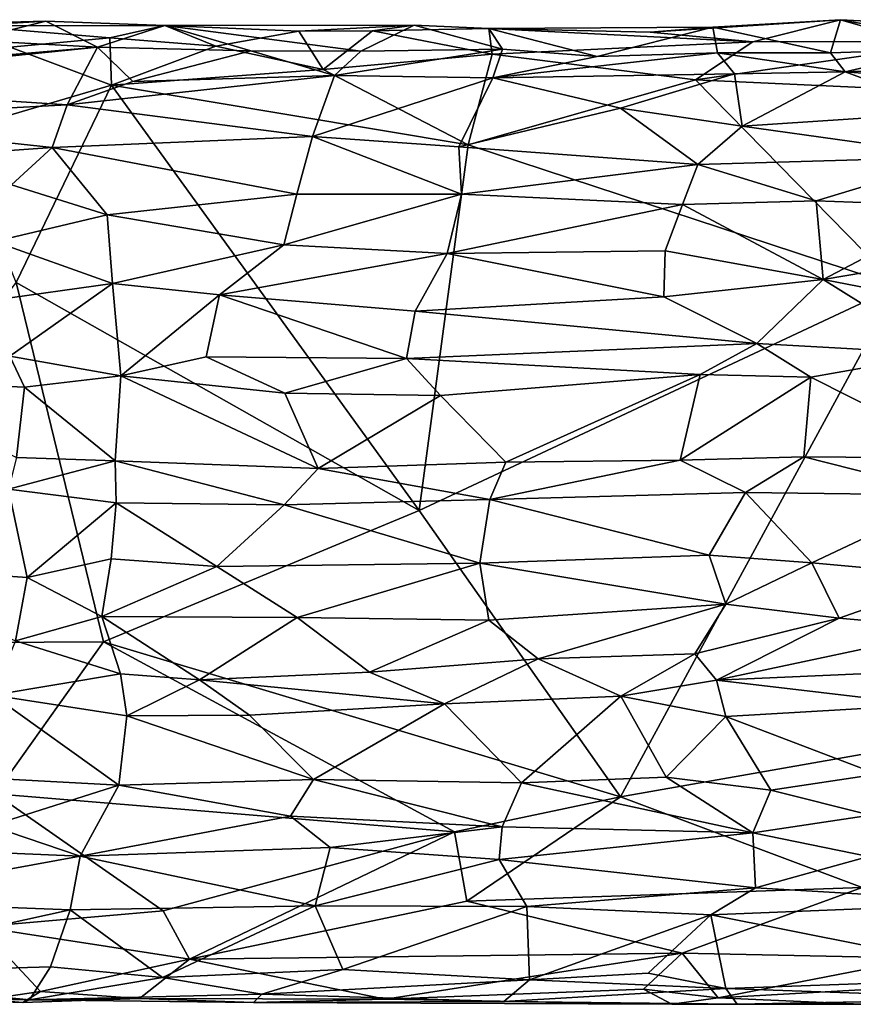
# Model space of a CAD drawing. Extents: x -17.8 to 8.8, y 4.7 to 5.5.
# Drawn here: x -11.4 to -10.8, y 4.7 to 5.5 of the extents above; entities that cross this region are included whole.
import ezdxf

# ---------------------------------------------------------------- set-up
doc = ezdxf.new("R2010")
doc.units = 0
doc.header["$MEASUREMENT"] = 0
doc.layers.add('1', color=7, linetype='Continuous')

msp = doc.modelspace()

# ---------------------------------------------------------------- linework, layer by layer
at = {"layer": '1'}
for points in [[(-11.45833, 5.46613, -1.48346), (-11.50402, 5.46697, -1.46907), (-11.39647, 5.46992, -1.43776)], [(-11.50402, 5.46697, -1.46907), (-11.45537, 5.45499, -1.30998), (-11.39647, 5.46992, -1.43776)], [(-11.39647, 5.46992, -1.43776), (-11.30414, 5.46646, -1.46711), (-11.45833, 5.46613, -1.48346)], [(-11.39647, 5.46992, -1.43776), (-11.45537, 5.45499, -1.30998), (-11.35636, 5.44956, -1.18996)], [(-11.35636, 5.44956, -1.18996), (-11.30414, 5.46646, -1.46711), (-11.39647, 5.46992, -1.43776)], [(-10.87937, 5.46506, -1.44276), (-10.7802, 5.47098, -1.47031), (-10.92788, 5.46125, -1.47569)], [(-10.92788, 5.46125, -1.47569), (-10.7802, 5.47098, -1.47031), (-10.84828, 5.45382, -1.4898)], [(-10.87937, 5.46506, -1.44276), (-10.78793, 5.44522, -1.21582), (-10.7802, 5.47098, -1.47031)], [(-10.68517, 5.45411, -1.49029), (-10.84828, 5.45382, -1.4898), (-10.7802, 5.47098, -1.47031)], [(-10.7802, 5.47098, -1.47031), (-10.78793, 5.44522, -1.21582), (-10.7012, 5.44823, -1.21234)], [(-10.7012, 5.44823, -1.21234), (-10.70371, 5.46705, -1.45577), (-10.7802, 5.47098, -1.47031)], [(-10.7802, 5.47098, -1.47031), (-10.70371, 5.46705, -1.45577), (-10.68517, 5.45411, -1.49029)], [(-11.34679, 5.45682, -1.48513), (-11.45833, 5.46613, -1.48346), (-11.30414, 5.46646, -1.46711)], [(-11.45833, 5.46613, -1.48346), (-11.34679, 5.45682, -1.48513), (-11.42397, 5.44969, -1.49733)], [(-11.30414, 5.46646, -1.46711), (-11.35636, 5.44956, -1.18996), (-11.23749, 5.4469, -1.2068)], [(-11.26463, 5.45057, -1.49625), (-11.34679, 5.45682, -1.48513), (-11.30414, 5.46646, -1.46711)], [(-11.20022, 5.46202, -1.47936), (-11.30414, 5.46646, -1.46711), (-11.11073, 5.46662, -1.45753)], [(-11.11073, 5.46662, -1.45753), (-11.30414, 5.46646, -1.46711), (-11.15212, 5.44652, -1.22662)], [(-11.30414, 5.46646, -1.46711), (-11.20022, 5.46202, -1.47936), (-11.26463, 5.45057, -1.49625)], [(-11.23749, 5.4469, -1.2068), (-11.15212, 5.44652, -1.22662), (-11.30414, 5.46646, -1.46711)], [(-11.20022, 5.46202, -1.47936), (-11.18144, 5.43248, -1.49644), (-11.26463, 5.45057, -1.49625)], [(-11.20022, 5.46202, -1.47936), (-11.11073, 5.46662, -1.45753), (-11.14325, 5.46246, -1.49006)], [(-11.18144, 5.43248, -1.49644), (-11.20022, 5.46202, -1.47936), (-11.14325, 5.46246, -1.49006)], [(-11.18144, 5.43248, -1.49644), (-11.14325, 5.46246, -1.49006), (-11.05031, 5.44432, -1.49398)], [(-11.04221, 5.44818, -1.21133), (-11.11073, 5.46662, -1.45753), (-11.15212, 5.44652, -1.22662)], [(-11.11073, 5.46662, -1.45753), (-11.05306, 5.46421, -1.46743), (-11.14325, 5.46246, -1.49006)], [(-11.05031, 5.44432, -1.49398), (-11.14325, 5.46246, -1.49006), (-11.05306, 5.46421, -1.46743)], [(-11.05306, 5.46421, -1.46743), (-11.11073, 5.46662, -1.45753), (-11.04221, 5.44818, -1.21133)], [(-10.87937, 5.46506, -1.44276), (-10.92788, 5.46125, -1.47569), (-11.05306, 5.46421, -1.46743)], [(-11.05306, 5.46421, -1.46743), (-10.9689, 5.44237, -1.21016), (-10.87937, 5.46506, -1.44276)], [(-10.84828, 5.45382, -1.4898), (-11.05031, 5.44432, -1.49398), (-11.05306, 5.46421, -1.46743)], [(-10.92788, 5.46125, -1.47569), (-10.84828, 5.45382, -1.4898), (-11.05306, 5.46421, -1.46743)], [(-11.05306, 5.46421, -1.46743), (-11.04221, 5.44818, -1.21133), (-10.9689, 5.44237, -1.21016)], [(-10.9689, 5.44237, -1.21016), (-10.87562, 5.44518, -1.19398), (-10.87937, 5.46506, -1.44276)], [(-10.78793, 5.44522, -1.21582), (-10.87937, 5.46506, -1.44276), (-10.87562, 5.44518, -1.19398)], [(-11.44374, 5.44217, -1.19387), (-11.35636, 5.44956, -1.18996), (-11.45537, 5.45499, -1.30998)], [(-11.34542, 5.42016, -1.49731), (-11.42397, 5.44969, -1.49733), (-11.34679, 5.45682, -1.48513)], [(-11.34679, 5.45682, -1.48513), (-11.26463, 5.45057, -1.49625), (-11.34542, 5.42016, -1.49731)], [(-10.84828, 5.45382, -1.4898), (-10.89256, 5.42441, -1.49941), (-11.05031, 5.44432, -1.49398)], [(-10.68517, 5.45411, -1.49029), (-10.89256, 5.42441, -1.49941), (-10.84828, 5.45382, -1.4898)], [(-10.68517, 5.45411, -1.49029), (-10.65646, 5.41347, -1.49935), (-10.89256, 5.42441, -1.49941)], [(-11.63294, 5.42153, -1.18194), (-11.35636, 5.44956, -1.18996), (-11.44374, 5.44217, -1.19387)], [(-11.63294, 5.42153, -1.18194), (-11.37977, 5.40501, -1.14462), (-11.35636, 5.44956, -1.18996)], [(-11.42397, 5.44969, -1.49733), (-11.34542, 5.42016, -1.49731), (-11.46677, 5.38453, -1.4994)], [(-11.32905, 5.42295, -1.16399), (-11.35636, 5.44956, -1.18996), (-11.37977, 5.40501, -1.14462)], [(-11.35636, 5.44956, -1.18996), (-11.32905, 5.42295, -1.16399), (-11.23749, 5.4469, -1.2068)], [(-11.34542, 5.42016, -1.49731), (-11.26463, 5.45057, -1.49625), (-11.18144, 5.43248, -1.49644)], [(-11.23749, 5.4469, -1.2068), (-11.32905, 5.42295, -1.16399), (-11.17252, 5.42766, -1.18961)], [(-11.15212, 5.44652, -1.22662), (-11.23749, 5.4469, -1.2068), (-11.17252, 5.42766, -1.18961)], [(-11.04973, 5.4259, -1.17715), (-11.04221, 5.44818, -1.21133), (-11.17252, 5.42766, -1.18961)], [(-11.17252, 5.42766, -1.18961), (-11.04221, 5.44818, -1.21133), (-11.15212, 5.44652, -1.22662)], [(-10.9689, 5.44237, -1.21016), (-11.04221, 5.44818, -1.21133), (-11.04973, 5.4259, -1.17715)], [(-10.86243, 5.42899, -1.16395), (-10.87562, 5.44518, -1.19398), (-11.04973, 5.4259, -1.17715)], [(-10.9689, 5.44237, -1.21016), (-11.04973, 5.4259, -1.17715), (-10.87562, 5.44518, -1.19398)], [(-10.77652, 5.43056, -1.18034), (-10.78793, 5.44522, -1.21582), (-10.87562, 5.44518, -1.19398)], [(-10.77652, 5.43056, -1.18034), (-10.87562, 5.44518, -1.19398), (-10.86243, 5.42899, -1.16395)], [(-10.77652, 5.43056, -1.18034), (-10.7012, 5.44823, -1.21234), (-10.78793, 5.44522, -1.21582)], [(-10.7012, 5.44823, -1.21234), (-10.77652, 5.43056, -1.18034), (-10.62552, 5.43637, -1.19551)], [(-11.18144, 5.43248, -1.49644), (-11.05031, 5.44432, -1.49398), (-11.06908, 5.374, -1.50344)], [(-11.05031, 5.44432, -1.49398), (-10.89256, 5.42441, -1.49941), (-11.06908, 5.374, -1.50344)], [(-11.18144, 5.43248, -1.49644), (-11.06908, 5.374, -1.50344), (-11.34542, 5.42016, -1.49731)], [(-10.86243, 5.42899, -1.16395), (-10.85649, 5.38841, -1.13891), (-10.77652, 5.43056, -1.18034)], [(-10.77652, 5.43056, -1.18034), (-10.85649, 5.38841, -1.13891), (-10.69201, 5.39935, -1.16435)], [(-10.62552, 5.43637, -1.19551), (-10.77652, 5.43056, -1.18034), (-10.60604, 5.4174, -1.17653)], [(-10.60604, 5.4174, -1.17653), (-10.77652, 5.43056, -1.18034), (-10.69201, 5.39935, -1.16435)], [(-11.17252, 5.42766, -1.18961), (-11.32905, 5.42295, -1.16399), (-11.37977, 5.40501, -1.14462)], [(-11.37977, 5.40501, -1.14462), (-11.18973, 5.38038, -1.15797), (-11.17252, 5.42766, -1.18961)], [(-11.04973, 5.4259, -1.17715), (-11.17252, 5.42766, -1.18961), (-11.18973, 5.38038, -1.15797)], [(-11.18973, 5.38038, -1.15797), (-11.07607, 5.37245, -1.15454), (-11.04973, 5.4259, -1.17715)], [(-11.07607, 5.37245, -1.15454), (-10.95088, 5.40243, -1.14847), (-11.04973, 5.4259, -1.17715)], [(-10.73583, 5.26437, -1.5139), (-11.06908, 5.374, -1.50344), (-10.89256, 5.42441, -1.49941)], [(-11.04973, 5.4259, -1.17715), (-10.95088, 5.40243, -1.14847), (-10.86243, 5.42899, -1.16395)], [(-10.85649, 5.38841, -1.13891), (-10.86243, 5.42899, -1.16395), (-10.95088, 5.40243, -1.14847)], [(-10.73583, 5.26437, -1.5139), (-10.89256, 5.42441, -1.49941), (-10.65646, 5.41347, -1.49935)], [(-11.37977, 5.40501, -1.14462), (-11.63294, 5.42153, -1.18194), (-11.5935, 5.3937, -1.16285)], [(-11.46677, 5.38453, -1.4994), (-11.34542, 5.42016, -1.49731), (-11.41932, 5.26717, -1.50508)], [(-11.34542, 5.42016, -1.49731), (-11.10704, 5.09035, -1.52108), (-11.41932, 5.26717, -1.50508)], [(-11.34542, 5.42016, -1.49731), (-11.06908, 5.374, -1.50344), (-11.10704, 5.09035, -1.52108)], [(-11.37977, 5.40501, -1.14462), (-11.5935, 5.3937, -1.16285), (-11.39144, 5.37192, -1.13089)], [(-11.39144, 5.37192, -1.13089), (-11.18973, 5.38038, -1.15797), (-11.37977, 5.40501, -1.14462)], [(-10.89096, 5.35874, -1.12706), (-10.95088, 5.40243, -1.14847), (-11.07607, 5.37245, -1.15454)], [(-10.85649, 5.38841, -1.13891), (-10.95088, 5.40243, -1.14847), (-10.89096, 5.35874, -1.12706)], [(-10.85649, 5.38841, -1.13891), (-10.68651, 5.36472, -1.15495), (-10.69201, 5.39935, -1.16435)], [(-11.5935, 5.3937, -1.16285), (-11.61526, 5.35621, -1.15442), (-11.39144, 5.37192, -1.13089)], [(-10.89096, 5.35874, -1.12706), (-10.68651, 5.36472, -1.15495), (-10.85649, 5.38841, -1.13891)], [(-11.18973, 5.38038, -1.15797), (-11.39144, 5.37192, -1.13089), (-11.20191, 5.33555, -1.15251)], [(-11.07403, 5.33573, -1.15275), (-11.18973, 5.38038, -1.15797), (-11.20191, 5.33555, -1.15251)], [(-11.07403, 5.33573, -1.15275), (-11.07607, 5.37245, -1.15454), (-11.18973, 5.38038, -1.15797)], [(-11.61526, 5.35621, -1.15442), (-11.42312, 5.34279, -1.13083), (-11.39144, 5.37192, -1.13089)], [(-11.34885, 5.31954, -1.13642), (-11.39144, 5.37192, -1.13089), (-11.42312, 5.34279, -1.13083)], [(-11.39144, 5.37192, -1.13089), (-11.34885, 5.31954, -1.13642), (-11.20191, 5.33555, -1.15251)], [(-10.73583, 5.26437, -1.5139), (-11.10704, 5.09035, -1.52108), (-11.06908, 5.374, -1.50344)], [(-11.07607, 5.37245, -1.15454), (-11.07403, 5.33573, -1.15275), (-10.89096, 5.35874, -1.12706)], [(-10.89096, 5.35874, -1.12706), (-10.79911, 5.33047, -1.13777), (-10.68651, 5.36472, -1.15495)], [(-10.68527, 5.32641, -1.15659), (-10.68651, 5.36472, -1.15495), (-10.79911, 5.33047, -1.13777)], [(-11.07403, 5.33573, -1.15275), (-10.90286, 5.32763, -1.13011), (-10.89096, 5.35874, -1.12706)], [(-10.90286, 5.32763, -1.13011), (-10.79911, 5.33047, -1.13777), (-10.89096, 5.35874, -1.12706)], [(-11.34885, 5.31954, -1.13642), (-11.42312, 5.34279, -1.13083), (-11.43615, 5.2989, -1.14318)], [(-11.20191, 5.33555, -1.15251), (-11.34885, 5.31954, -1.13642), (-11.21199, 5.29644, -1.16309)], [(-11.07403, 5.33573, -1.15275), (-11.20191, 5.33555, -1.15251), (-11.21199, 5.29644, -1.16309)], [(-11.07403, 5.33573, -1.15275), (-11.21199, 5.29644, -1.16309), (-11.08527, 5.28974, -1.16869)], [(-11.08527, 5.28974, -1.16869), (-10.90286, 5.32763, -1.13011), (-11.07403, 5.33573, -1.15275)], [(-10.79911, 5.33047, -1.13777), (-10.90286, 5.32763, -1.13011), (-10.79381, 5.26961, -1.16085)], [(-10.68527, 5.32641, -1.15659), (-10.79911, 5.33047, -1.13777), (-10.79381, 5.26961, -1.16085)], [(-10.91608, 5.29179, -1.14409), (-10.90286, 5.32763, -1.13011), (-11.08527, 5.28974, -1.16869)], [(-10.79381, 5.26961, -1.16085), (-10.90286, 5.32763, -1.13011), (-10.91608, 5.29179, -1.14409)], [(-10.68527, 5.32641, -1.15659), (-10.79381, 5.26961, -1.16085), (-10.70824, 5.28399, -1.16965)], [(-11.34468, 5.26641, -1.15938), (-11.34885, 5.31954, -1.13642), (-11.43615, 5.2989, -1.14318)], [(-11.21199, 5.29644, -1.16309), (-11.34885, 5.31954, -1.13642), (-11.34468, 5.26641, -1.15938)], [(-11.43615, 5.2989, -1.14318), (-11.43716, 5.25357, -1.17291), (-11.34468, 5.26641, -1.15938)], [(-11.21199, 5.29644, -1.16309), (-11.34468, 5.26641, -1.15938), (-11.26189, 5.25771, -1.1812)], [(-11.21199, 5.29644, -1.16309), (-11.26189, 5.25771, -1.1812), (-11.08527, 5.28974, -1.16869)], [(-11.08527, 5.28974, -1.16869), (-11.26189, 5.25771, -1.1812), (-11.11009, 5.24501, -1.2027)], [(-10.91712, 5.25609, -1.17241), (-11.08527, 5.28974, -1.16869), (-11.11009, 5.24501, -1.2027)], [(-11.08527, 5.28974, -1.16869), (-10.91712, 5.25609, -1.17241), (-10.91608, 5.29179, -1.14409)], [(-10.91608, 5.29179, -1.14409), (-10.91712, 5.25609, -1.17241), (-10.79381, 5.26961, -1.16085)], [(-10.79381, 5.26961, -1.16085), (-10.70058, 5.25152, -1.19653), (-10.70824, 5.28399, -1.16965)], [(-10.8451, 5.21985, -1.20953), (-10.79381, 5.26961, -1.16085), (-10.91712, 5.25609, -1.17241)], [(-10.79381, 5.26961, -1.16085), (-10.8451, 5.21985, -1.20953), (-10.70129, 5.21179, -1.24279)], [(-10.70129, 5.21179, -1.24279), (-10.70058, 5.25152, -1.19653), (-10.79381, 5.26961, -1.16085)], [(-11.62797, 4.98683, -1.52051), (-11.41932, 5.26717, -1.50508), (-11.35167, 4.9885, -1.52344)], [(-11.34468, 5.26641, -1.15938), (-11.43716, 5.25357, -1.17291), (-11.42442, 5.20995, -1.22164)], [(-11.34468, 5.26641, -1.15938), (-11.42442, 5.20995, -1.22164), (-11.3383, 5.19474, -1.23265)], [(-11.10704, 5.09035, -1.52108), (-11.35167, 4.9885, -1.52344), (-11.41932, 5.26717, -1.50508)], [(-11.26189, 5.25771, -1.1812), (-11.34468, 5.26641, -1.15938), (-11.3383, 5.19474, -1.23265)], [(-10.95073, 4.86831, -1.53526), (-11.10704, 5.09035, -1.52108), (-10.73583, 5.26437, -1.5139)], [(-10.73583, 5.26437, -1.5139), (-10.70255, 4.91204, -1.534), (-10.95073, 4.86831, -1.53526)], [(-11.27223, 5.20952, -1.23125), (-11.26189, 5.25771, -1.1812), (-11.3383, 5.19474, -1.23265)], [(-11.26189, 5.25771, -1.1812), (-11.27223, 5.20952, -1.23125), (-11.11669, 5.20826, -1.24267)], [(-11.26189, 5.25771, -1.1812), (-11.11669, 5.20826, -1.24267), (-11.11009, 5.24501, -1.2027)], [(-10.8451, 5.21985, -1.20953), (-10.91712, 5.25609, -1.17241), (-11.11009, 5.24501, -1.2027)], [(-11.11669, 5.20826, -1.24267), (-10.8451, 5.21985, -1.20953), (-11.11009, 5.24501, -1.2027)], [(-11.11669, 5.20826, -1.24267), (-10.88902, 5.1958, -1.22923), (-10.8451, 5.21985, -1.20953)], [(-10.88902, 5.1958, -1.22923), (-10.80329, 5.19382, -1.23552), (-10.8451, 5.21985, -1.20953)], [(-10.70129, 5.21179, -1.24279), (-10.8451, 5.21985, -1.20953), (-10.80329, 5.19382, -1.23552)], [(-11.42442, 5.20995, -1.22164), (-11.54181, 5.19193, -1.24784), (-11.41303, 5.18608, -1.23333)], [(-11.41303, 5.18608, -1.23333), (-11.3383, 5.19474, -1.23265), (-11.42442, 5.20995, -1.22164)], [(-11.21117, 5.18133, -1.25191), (-11.27223, 5.20952, -1.23125), (-11.3383, 5.19474, -1.23265)], [(-11.21117, 5.18133, -1.25191), (-11.11669, 5.20826, -1.24267), (-11.27223, 5.20952, -1.23125)], [(-11.11669, 5.20826, -1.24267), (-11.21117, 5.18133, -1.25191), (-11.09049, 5.17959, -1.2564)], [(-11.11669, 5.20826, -1.24267), (-11.09049, 5.17959, -1.2564), (-10.88902, 5.1958, -1.22923)], [(-10.67855, 5.13086, -1.26515), (-10.70129, 5.21179, -1.24279), (-10.80329, 5.19382, -1.23552)], [(-11.3383, 5.19474, -1.23265), (-11.41303, 5.18608, -1.23333), (-11.34275, 5.12893, -1.24236)], [(-11.3383, 5.19474, -1.23265), (-11.34275, 5.12893, -1.24236), (-11.18517, 5.12303, -1.2652)], [(-11.3383, 5.19474, -1.23265), (-11.18517, 5.12303, -1.2652), (-11.21117, 5.18133, -1.25191)], [(-11.03981, 5.12779, -1.26093), (-10.88902, 5.1958, -1.22923), (-11.09049, 5.17959, -1.2564)], [(-11.03981, 5.12779, -1.26093), (-10.90456, 5.12938, -1.24179), (-10.88902, 5.1958, -1.22923)], [(-10.90456, 5.12938, -1.24179), (-10.80329, 5.19382, -1.23552), (-10.88902, 5.1958, -1.22923)], [(-10.80869, 5.13206, -1.24604), (-10.80329, 5.19382, -1.23552), (-10.90456, 5.12938, -1.24179)], [(-10.80329, 5.19382, -1.23552), (-10.80869, 5.13206, -1.24604), (-10.67855, 5.13086, -1.26515)], [(-11.54181, 5.19193, -1.24784), (-11.41921, 5.13147, -1.24187), (-11.41303, 5.18608, -1.23333)], [(-11.41921, 5.13147, -1.24187), (-11.34275, 5.12893, -1.24236), (-11.41303, 5.18608, -1.23333)], [(-11.09049, 5.17959, -1.2564), (-11.21117, 5.18133, -1.25191), (-11.18517, 5.12303, -1.2652)], [(-11.18517, 5.12303, -1.2652), (-11.03981, 5.12779, -1.26093), (-11.09049, 5.17959, -1.2564)], [(-11.41921, 5.13147, -1.24187), (-11.4253, 5.10676, -1.25453), (-11.34275, 5.12893, -1.24236)], [(-10.8538, 5.10427, -1.25379), (-10.80869, 5.13206, -1.24604), (-10.90456, 5.12938, -1.24179)], [(-10.69127, 5.10228, -1.27803), (-10.80869, 5.13206, -1.24604), (-10.8538, 5.10427, -1.25379)], [(-10.67855, 5.13086, -1.26515), (-10.80869, 5.13206, -1.24604), (-10.69127, 5.10228, -1.27803)], [(-11.4253, 5.10676, -1.25453), (-11.34177, 5.0962, -1.26238), (-11.34275, 5.12893, -1.24236)], [(-11.18517, 5.12303, -1.2652), (-11.34275, 5.12893, -1.24236), (-11.21157, 5.0947, -1.28091)], [(-11.34275, 5.12893, -1.24236), (-11.34177, 5.0962, -1.26238), (-11.21157, 5.0947, -1.28091)], [(-11.18517, 5.12303, -1.2652), (-11.05214, 5.09891, -1.27981), (-11.03981, 5.12779, -1.26093)], [(-10.8538, 5.10427, -1.25379), (-10.90456, 5.12938, -1.24179), (-11.05214, 5.09891, -1.27981)], [(-10.90456, 5.12938, -1.24179), (-11.03981, 5.12779, -1.26093), (-11.05214, 5.09891, -1.27981)], [(-11.21157, 5.0947, -1.28091), (-11.05214, 5.09891, -1.27981), (-11.18517, 5.12303, -1.2652)], [(-11.54947, 5.04784, -1.33295), (-11.41087, 5.03828, -1.3206), (-11.4253, 5.10676, -1.25453)], [(-11.41087, 5.03828, -1.3206), (-11.34177, 5.0962, -1.26238), (-11.4253, 5.10676, -1.25453)], [(-11.05214, 5.09891, -1.27981), (-10.88196, 5.05572, -1.30587), (-10.8538, 5.10427, -1.25379)], [(-10.8538, 5.10427, -1.25379), (-10.88196, 5.05572, -1.30587), (-10.80257, 5.04978, -1.31409)], [(-10.8538, 5.10427, -1.25379), (-10.80257, 5.04978, -1.31409), (-10.69127, 5.10228, -1.27803)], [(-10.80257, 5.04978, -1.31409), (-10.68866, 5.03939, -1.33952), (-10.69127, 5.10228, -1.27803)], [(-11.41087, 5.03828, -1.3206), (-11.34572, 5.05279, -1.30635), (-11.34177, 5.0962, -1.26238)], [(-11.26373, 5.04691, -1.32533), (-11.34177, 5.0962, -1.26238), (-11.34572, 5.05279, -1.30635)], [(-11.34177, 5.0962, -1.26238), (-11.26373, 5.04691, -1.32533), (-11.21157, 5.0947, -1.28091)], [(-11.26373, 5.04691, -1.32533), (-11.05998, 5.04951, -1.33315), (-11.21157, 5.0947, -1.28091)], [(-11.05998, 5.04951, -1.33315), (-11.05214, 5.09891, -1.27981), (-11.21157, 5.0947, -1.28091)], [(-11.05214, 5.09891, -1.27981), (-11.05998, 5.04951, -1.33315), (-10.88196, 5.05572, -1.30587)], [(-10.95073, 4.86831, -1.53526), (-11.35167, 4.9885, -1.52344), (-11.10704, 5.09035, -1.52108)], [(-11.05998, 5.04951, -1.33315), (-10.86919, 5.01775, -1.3315), (-10.88196, 5.05572, -1.30587)], [(-10.80257, 5.04978, -1.31409), (-10.88196, 5.05572, -1.30587), (-10.86919, 5.01775, -1.3315)], [(-11.42006, 4.98923, -1.35008), (-11.41087, 5.03828, -1.3206), (-11.54947, 5.04784, -1.33295)], [(-11.35297, 5.00815, -1.3372), (-11.34572, 5.05279, -1.30635), (-11.41087, 5.03828, -1.3206)], [(-11.35297, 5.00815, -1.3372), (-11.26373, 5.04691, -1.32533), (-11.34572, 5.05279, -1.30635)], [(-11.05998, 5.04951, -1.33315), (-11.26373, 5.04691, -1.32533), (-11.20161, 5.00725, -1.35772)], [(-11.05998, 5.04951, -1.33315), (-11.20161, 5.00725, -1.35772), (-11.05302, 5.00528, -1.35888)], [(-11.05998, 5.04951, -1.33315), (-11.05302, 5.00528, -1.35888), (-10.86919, 5.01775, -1.3315)], [(-10.80257, 5.04978, -1.31409), (-10.86919, 5.01775, -1.3315), (-10.78136, 5.00683, -1.34603)], [(-10.78136, 5.00683, -1.34603), (-10.68866, 5.03939, -1.33952), (-10.80257, 5.04978, -1.31409)], [(-11.20161, 5.00725, -1.35772), (-11.26373, 5.04691, -1.32533), (-11.35297, 5.00815, -1.3372)], [(-11.41087, 5.03828, -1.3206), (-11.42006, 4.98923, -1.35008), (-11.35297, 5.00815, -1.3372)], [(-10.78136, 5.00683, -1.34603), (-10.68901, 4.99866, -1.36291), (-10.68866, 5.03939, -1.33952)], [(-11.01476, 4.97526, -1.36737), (-10.86919, 5.01775, -1.3315), (-11.05302, 5.00528, -1.35888)], [(-10.89315, 4.97929, -1.34824), (-10.86919, 5.01775, -1.3315), (-11.01476, 4.97526, -1.36737)], [(-10.86919, 5.01775, -1.3315), (-10.89315, 4.97929, -1.34824), (-10.78136, 5.00683, -1.34603)], [(-11.33842, 4.96375, -1.35323), (-11.35297, 5.00815, -1.3372), (-11.42006, 4.98923, -1.35008)], [(-11.2772, 4.95897, -1.36439), (-11.20161, 5.00725, -1.35772), (-11.35297, 5.00815, -1.3372)], [(-11.35297, 5.00815, -1.3372), (-11.33842, 4.96375, -1.35323), (-11.2772, 4.95897, -1.36439)], [(-11.20161, 5.00725, -1.35772), (-11.2772, 4.95897, -1.36439), (-11.14536, 4.96488, -1.37239)], [(-11.20161, 5.00725, -1.35772), (-11.14536, 4.96488, -1.37239), (-11.05302, 5.00528, -1.35888)], [(-11.05302, 5.00528, -1.35888), (-11.14536, 4.96488, -1.37239), (-11.01476, 4.97526, -1.36737)], [(-10.89315, 4.97929, -1.34824), (-10.87651, 4.95869, -1.35112), (-10.78136, 5.00683, -1.34603)], [(-10.87651, 4.95869, -1.35112), (-10.68901, 4.99866, -1.36291), (-10.78136, 5.00683, -1.34603)], [(-10.87651, 4.95869, -1.35112), (-10.65255, 4.96855, -1.37245), (-10.68901, 4.99866, -1.36291)], [(-11.62797, 4.98683, -1.52051), (-11.35167, 4.9885, -1.52344), (-11.4356, 4.8706, -1.52418)], [(-11.43755, 4.94713, -1.35408), (-11.33842, 4.96375, -1.35323), (-11.42006, 4.98923, -1.35008)], [(-11.35167, 4.9885, -1.52344), (-11.07946, 4.84105, -1.53351), (-11.4356, 4.8706, -1.52418)], [(-10.95073, 4.86831, -1.53526), (-11.07946, 4.84105, -1.53351), (-11.35167, 4.9885, -1.52344)], [(-11.01476, 4.97526, -1.36737), (-10.95057, 4.94635, -1.35516), (-10.89315, 4.97929, -1.34824)], [(-10.95057, 4.94635, -1.35516), (-10.87651, 4.95869, -1.35112), (-10.89315, 4.97929, -1.34824)], [(-11.08736, 4.9403, -1.37036), (-11.01476, 4.97526, -1.36737), (-11.14536, 4.96488, -1.37239)], [(-11.01476, 4.97526, -1.36737), (-11.08736, 4.9403, -1.37036), (-10.95057, 4.94635, -1.35516)], [(-11.33842, 4.96375, -1.35323), (-11.43755, 4.94713, -1.35408), (-11.3336, 4.93119, -1.34565)], [(-11.3336, 4.93119, -1.34565), (-11.2772, 4.95897, -1.36439), (-11.33842, 4.96375, -1.35323)], [(-11.2772, 4.95897, -1.36439), (-11.08736, 4.9403, -1.37036), (-11.14536, 4.96488, -1.37239)], [(-10.65255, 4.96855, -1.37245), (-10.87651, 4.95869, -1.35112), (-10.71402, 4.93963, -1.36687)], [(-11.23851, 4.93162, -1.35988), (-11.2772, 4.95897, -1.36439), (-11.3336, 4.93119, -1.34565)], [(-11.08736, 4.9403, -1.37036), (-11.2772, 4.95897, -1.36439), (-11.23851, 4.93162, -1.35988)], [(-10.95057, 4.94635, -1.35516), (-10.86912, 4.93051, -1.34233), (-10.87651, 4.95869, -1.35112)], [(-10.71402, 4.93963, -1.36687), (-10.87651, 4.95869, -1.35112), (-10.86912, 4.93051, -1.34233)], [(-11.43755, 4.94713, -1.35408), (-11.49875, 4.88576, -1.32223), (-11.3398, 4.87726, -1.3136)], [(-11.3398, 4.87726, -1.3136), (-11.3336, 4.93119, -1.34565), (-11.43755, 4.94713, -1.35408)], [(-11.08736, 4.9403, -1.37036), (-11.02761, 4.87917, -1.32864), (-10.95057, 4.94635, -1.35516)], [(-11.02761, 4.87917, -1.32864), (-10.91538, 4.88353, -1.31294), (-10.95057, 4.94635, -1.35516)], [(-10.95057, 4.94635, -1.35516), (-10.91538, 4.88353, -1.31294), (-10.86912, 4.93051, -1.34233)], [(-11.08736, 4.9403, -1.37036), (-11.23851, 4.93162, -1.35988), (-11.18898, 4.88168, -1.33529)], [(-11.18898, 4.88168, -1.33529), (-11.02761, 4.87917, -1.32864), (-11.08736, 4.9403, -1.37036)], [(-10.71402, 4.93963, -1.36687), (-10.86912, 4.93051, -1.34233), (-10.75178, 4.88594, -1.33079)], [(-11.18898, 4.88168, -1.33529), (-11.3336, 4.93119, -1.34565), (-11.3398, 4.87726, -1.3136)], [(-11.23851, 4.93162, -1.35988), (-11.3336, 4.93119, -1.34565), (-11.18898, 4.88168, -1.33529)], [(-10.91538, 4.88353, -1.31294), (-10.83435, 4.87348, -1.30606), (-10.86912, 4.93051, -1.34233)], [(-10.83435, 4.87348, -1.30606), (-10.75178, 4.88594, -1.33079), (-10.86912, 4.93051, -1.34233)], [(-10.70255, 4.91204, -1.534), (-10.76356, 4.79801, -1.52629), (-10.95073, 4.86831, -1.53526)], [(-11.49875, 4.88576, -1.32223), (-11.43941, 4.84571, -1.31552), (-11.3398, 4.87726, -1.3136)], [(-11.3398, 4.87726, -1.3136), (-11.20666, 4.8534, -1.32874), (-11.18898, 4.88168, -1.33529)], [(-11.18898, 4.88168, -1.33529), (-11.20666, 4.8534, -1.32874), (-11.04258, 4.84508, -1.33269)], [(-11.04258, 4.84508, -1.33269), (-11.02761, 4.87917, -1.32864), (-11.18898, 4.88168, -1.33529)], [(-10.84825, 4.84024, -1.30428), (-10.91538, 4.88353, -1.31294), (-11.02761, 4.87917, -1.32864)], [(-10.84825, 4.84024, -1.30428), (-10.83435, 4.87348, -1.30606), (-10.91538, 4.88353, -1.31294)], [(-10.75696, 4.85411, -1.32347), (-10.75178, 4.88594, -1.33079), (-10.83435, 4.87348, -1.30606)], [(-11.43941, 4.84571, -1.31552), (-11.3698, 4.82236, -1.3196), (-11.3398, 4.87726, -1.3136)], [(-11.3698, 4.82236, -1.3196), (-11.20666, 4.8534, -1.32874), (-11.3398, 4.87726, -1.3136)], [(-11.02761, 4.87917, -1.32864), (-11.04258, 4.84508, -1.33269), (-10.84825, 4.84024, -1.30428)], [(-10.75696, 4.85411, -1.32347), (-10.83435, 4.87348, -1.30606), (-10.84825, 4.84024, -1.30428)], [(-11.4356, 4.8706, -1.52418), (-11.30558, 4.77994, -1.52294), (-11.44756, 4.76735, -1.51053)], [(-11.4356, 4.8706, -1.52418), (-11.07946, 4.84105, -1.53351), (-11.30558, 4.77994, -1.52294)], [(-11.07007, 4.78738, -1.52557), (-11.07946, 4.84105, -1.53351), (-10.95073, 4.86831, -1.53526)], [(-10.76356, 4.79801, -1.52629), (-11.07007, 4.78738, -1.52557), (-10.95073, 4.86831, -1.53526)], [(-11.3698, 4.82236, -1.3196), (-11.176, 4.82911, -1.33793), (-11.20666, 4.8534, -1.32874)], [(-11.176, 4.82911, -1.33793), (-11.04258, 4.84508, -1.33269), (-11.20666, 4.8534, -1.32874)], [(-10.75696, 4.85411, -1.32347), (-10.84825, 4.84024, -1.30428), (-10.75853, 4.82193, -1.3352)], [(-11.59019, 4.83149, -1.33998), (-11.3698, 4.82236, -1.3196), (-11.43941, 4.84571, -1.31552)], [(-11.176, 4.82911, -1.33793), (-11.04486, 4.81956, -1.34669), (-11.04258, 4.84508, -1.33269)], [(-10.84825, 4.84024, -1.30428), (-11.04258, 4.84508, -1.33269), (-11.04486, 4.81956, -1.34669)], [(-11.28499, 4.74227, -1.5155), (-11.30558, 4.77994, -1.52294), (-11.07946, 4.84105, -1.53351)], [(-11.28499, 4.74227, -1.5155), (-11.07946, 4.84105, -1.53351), (-11.07007, 4.78738, -1.52557)], [(-11.04486, 4.81956, -1.34669), (-10.84622, 4.7976, -1.34693), (-10.84825, 4.84024, -1.30428)], [(-10.75853, 4.82193, -1.3352), (-10.84825, 4.84024, -1.30428), (-10.84622, 4.7976, -1.34693)], [(-11.59019, 4.83149, -1.33998), (-11.55918, 4.78773, -1.37556), (-11.3698, 4.82236, -1.3196)], [(-11.3698, 4.82236, -1.3196), (-11.18754, 4.78387, -1.38068), (-11.176, 4.82911, -1.33793)], [(-11.04486, 4.81956, -1.34669), (-11.176, 4.82911, -1.33793), (-11.18754, 4.78387, -1.38068)], [(-11.55918, 4.78773, -1.37556), (-11.37758, 4.78069, -1.35658), (-11.3698, 4.82236, -1.3196)], [(-11.37758, 4.78069, -1.35658), (-11.18754, 4.78387, -1.38068), (-11.3698, 4.82236, -1.3196)], [(-11.02347, 4.7831, -1.37591), (-11.04486, 4.81956, -1.34669), (-11.18754, 4.78387, -1.38068)], [(-11.02347, 4.7831, -1.37591), (-10.84622, 4.7976, -1.34693), (-11.04486, 4.81956, -1.34669)], [(-10.84622, 4.7976, -1.34693), (-10.64882, 4.78607, -1.38111), (-10.75853, 4.82193, -1.3352)], [(-10.9031, 4.74708, -1.51252), (-11.07007, 4.78738, -1.52557), (-10.76356, 4.79801, -1.52629)], [(-11.02347, 4.7831, -1.37591), (-10.88077, 4.7767, -1.361), (-10.84622, 4.7976, -1.34693)], [(-10.9031, 4.74708, -1.51252), (-10.76356, 4.79801, -1.52629), (-10.71696, 4.74328, -1.515)], [(-10.88077, 4.7767, -1.361), (-10.64882, 4.78607, -1.38111), (-10.84622, 4.7976, -1.34693)], [(-11.37758, 4.78069, -1.35658), (-11.55918, 4.78773, -1.37556), (-11.60618, 4.73029, -1.39764)], [(-11.37758, 4.78069, -1.35658), (-11.60618, 4.73029, -1.39764), (-11.39285, 4.73641, -1.37187)], [(-11.30589, 4.72809, -1.38314), (-11.37758, 4.78069, -1.35658), (-11.39285, 4.73641, -1.37187)], [(-11.18754, 4.78387, -1.38068), (-11.37758, 4.78069, -1.35658), (-11.30589, 4.72809, -1.38314)], [(-11.16621, 4.73428, -1.39677), (-11.18754, 4.78387, -1.38068), (-11.30589, 4.72809, -1.38314)], [(-10.9031, 4.74708, -1.51252), (-11.28499, 4.74227, -1.5155), (-11.07007, 4.78738, -1.52557)], [(-11.18754, 4.78387, -1.38068), (-11.16621, 4.73428, -1.39677), (-11.02347, 4.7831, -1.37591)], [(-11.02347, 4.7831, -1.37591), (-11.16621, 4.73428, -1.39677), (-11.02146, 4.72646, -1.39278)], [(-10.88077, 4.7767, -1.361), (-11.02347, 4.7831, -1.37591), (-11.02146, 4.72646, -1.39278)], [(-10.63541, 4.72798, -1.39834), (-10.64882, 4.78607, -1.38111), (-10.88077, 4.7767, -1.361)], [(-11.44756, 4.76735, -1.51053), (-11.30558, 4.77994, -1.52294), (-11.28499, 4.74227, -1.5155)], [(-11.02146, 4.72646, -1.39278), (-10.92934, 4.73142, -1.37638), (-10.88077, 4.7767, -1.361)], [(-10.88077, 4.7767, -1.361), (-10.92934, 4.73142, -1.37638), (-10.86912, 4.71955, -1.37997)], [(-10.63541, 4.72798, -1.39834), (-10.88077, 4.7767, -1.361), (-10.86912, 4.71955, -1.37997)], [(-11.44756, 4.76735, -1.51053), (-11.40062, 4.71725, -1.47985), (-11.44296, 4.71109, -1.48177)], [(-11.28499, 4.74227, -1.5155), (-11.40062, 4.71725, -1.47985), (-11.44756, 4.76735, -1.51053)], [(-11.32392, 4.7119, -1.48907), (-11.40062, 4.71725, -1.47985), (-11.28499, 4.74227, -1.5155)], [(-11.28499, 4.74227, -1.5155), (-11.13315, 4.71144, -1.49623), (-11.32392, 4.7119, -1.48907)], [(-10.9031, 4.74708, -1.51252), (-11.13315, 4.71144, -1.49623), (-11.28499, 4.74227, -1.5155)], [(-10.9031, 4.74708, -1.51252), (-10.93297, 4.71917, -1.49484), (-11.13315, 4.71144, -1.49623)], [(-10.87498, 4.71233, -1.49815), (-10.93297, 4.71917, -1.49484), (-10.9031, 4.74708, -1.51252)], [(-10.9031, 4.74708, -1.51252), (-10.71696, 4.74328, -1.515), (-10.87498, 4.71233, -1.49815)], [(-10.71696, 4.74328, -1.515), (-10.69093, 4.72262, -1.49979), (-10.87498, 4.71233, -1.49815)], [(-11.60618, 4.73029, -1.39764), (-11.40918, 4.71087, -1.39485), (-11.39285, 4.73641, -1.37187)], [(-11.39285, 4.73641, -1.37187), (-11.40918, 4.71087, -1.39485), (-11.30589, 4.72809, -1.38314)], [(-11.60618, 4.73029, -1.39764), (-11.56648, 4.71384, -1.41354), (-11.40918, 4.71087, -1.39485)], [(-11.22891, 4.71531, -1.41284), (-11.30589, 4.72809, -1.38314), (-11.40918, 4.71087, -1.39485)], [(-11.30589, 4.72809, -1.38314), (-11.22891, 4.71531, -1.41284), (-11.16621, 4.73428, -1.39677)], [(-11.02146, 4.72646, -1.39278), (-11.16621, 4.73428, -1.39677), (-11.22891, 4.71531, -1.41284)], [(-10.92934, 4.73142, -1.37638), (-11.02146, 4.72646, -1.39278), (-10.86912, 4.71955, -1.37997)], [(-10.64087, 4.71161, -1.42757), (-10.63541, 4.72798, -1.39834), (-10.86912, 4.71955, -1.37997)], [(-11.22891, 4.71531, -1.41284), (-11.0414, 4.70965, -1.42166), (-11.02146, 4.72646, -1.39278)], [(-10.91108, 4.70737, -1.45469), (-11.13315, 4.71144, -1.49623), (-10.93297, 4.71917, -1.49484)], [(-10.86912, 4.71955, -1.37997), (-11.02146, 4.72646, -1.39278), (-11.0414, 4.70965, -1.42166)], [(-10.86912, 4.71955, -1.37997), (-11.0414, 4.70965, -1.42166), (-10.86047, 4.70746, -1.41347)], [(-10.93297, 4.71917, -1.49484), (-10.87498, 4.71233, -1.49815), (-10.91108, 4.70737, -1.45469)], [(-10.69093, 4.72262, -1.49979), (-10.76413, 4.70758, -1.47345), (-10.87498, 4.71233, -1.49815)], [(-10.86912, 4.71955, -1.37997), (-10.86047, 4.70746, -1.41347), (-10.64087, 4.71161, -1.42757)], [(-11.40918, 4.71087, -1.39485), (-11.56648, 4.71384, -1.41354), (-11.41418, 4.70866, -1.43957)], [(-11.41418, 4.70866, -1.43957), (-11.56648, 4.71384, -1.41354), (-11.44296, 4.71109, -1.48177)], [(-11.40062, 4.71725, -1.47985), (-11.41418, 4.70866, -1.43957), (-11.44296, 4.71109, -1.48177)], [(-11.40062, 4.71725, -1.47985), (-11.32392, 4.7119, -1.48907), (-11.41418, 4.70866, -1.43957)], [(-11.40918, 4.71087, -1.39485), (-11.41418, 4.70866, -1.43957), (-11.32392, 4.7119, -1.48907)], [(-11.22891, 4.71531, -1.41284), (-11.40918, 4.71087, -1.39485), (-11.23539, 4.70875, -1.45156)], [(-11.23539, 4.70875, -1.45156), (-11.40918, 4.71087, -1.39485), (-11.32392, 4.7119, -1.48907)], [(-11.32392, 4.7119, -1.48907), (-11.13315, 4.71144, -1.49623), (-11.23539, 4.70875, -1.45156)], [(-11.23539, 4.70875, -1.45156), (-11.0414, 4.70965, -1.42166), (-11.22891, 4.71531, -1.41284)], [(-10.91108, 4.70737, -1.45469), (-10.87498, 4.71233, -1.49815), (-10.76413, 4.70758, -1.47345)], [(-10.76413, 4.70758, -1.47345), (-10.64087, 4.71161, -1.42757), (-10.86047, 4.70746, -1.41347)], [(-11.13315, 4.71144, -1.49623), (-10.91108, 4.70737, -1.45469), (-11.23539, 4.70875, -1.45156)], [(-11.23539, 4.70875, -1.45156), (-10.91108, 4.70737, -1.45469), (-11.0414, 4.70965, -1.42166)], [(-10.86047, 4.70746, -1.41347), (-11.0414, 4.70965, -1.42166), (-10.91108, 4.70737, -1.45469)], [(-10.76413, 4.70758, -1.47345), (-10.86047, 4.70746, -1.41347), (-10.91108, 4.70737, -1.45469)]]:
    msp.add_3dface(points, dxfattribs=at)

doc.saveas('drawing.dxf')
